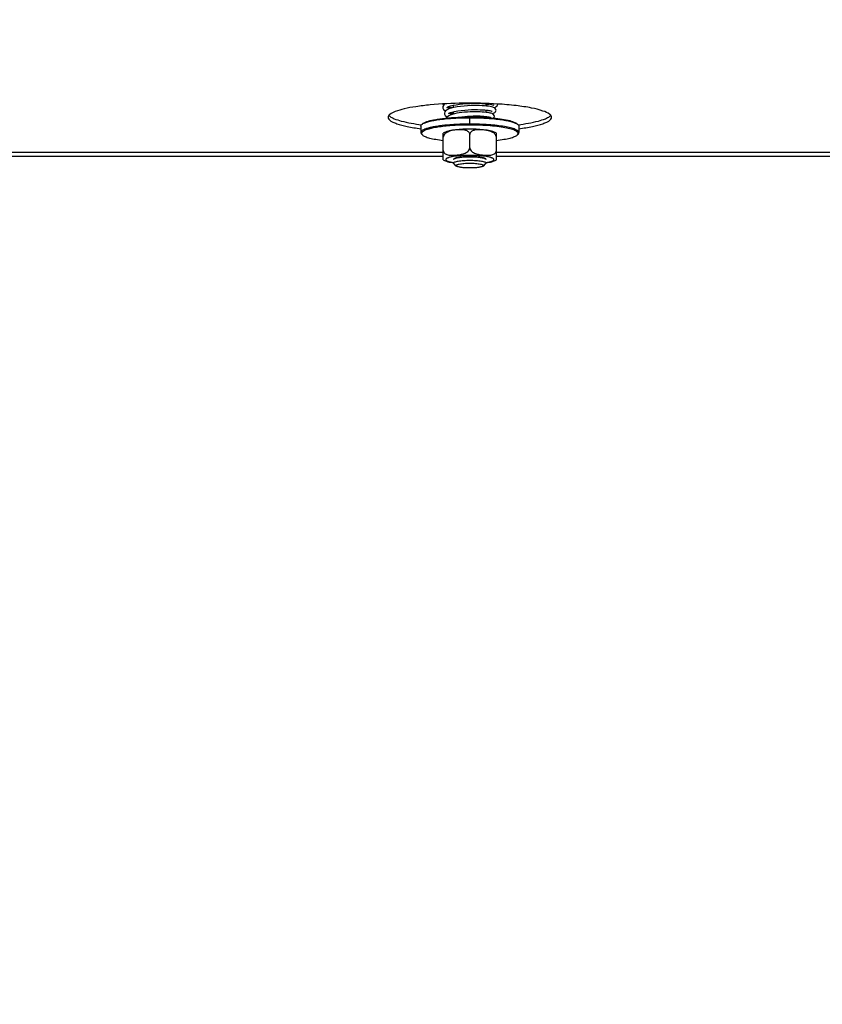
# Model space of a CAD drawing. Units: millimetres. Extents: x 0 to 7636, y 0 to 5400.
# Drawn here: x 4609 to 4805, y 2083 to 2325 of the extents above; entities that cross this region are included whole.
import ezdxf
from ezdxf.enums import TextEntityAlignment as Align

# ---------------------------------------------------------------- set-up
doc = ezdxf.new("R2010")
doc.units = ezdxf.units.MM
doc.header["$LTSCALE"] = 420
doc.layers.get('0').update_dxf_attribs({"linetype": 'CONTINUOUS'})
for name, color, linetype in [('DIN9021-M8-STAAL-ELVZTEKEN', 7, 'CONTINUOUS'), ('DIN931-M8X55-STAALTEKEN', 7, 'CONTINUOUS'), ('DIN934-M8-STAAL-ELVZTEKEN', 7, 'CONTINUOUS'), ('INC-11515515858-2DMAAT', 7, 'CONTINUOUS'), ('KONISCHE-VEERTEKEN', 7, 'CONTINUOUS'), ('P301A00015558TEKEN', 7, 'CONTINUOUS')]:
    doc.layers.add(name, color=color, linetype=linetype)
doc.styles.add('TEXTSTYLE_2', font='ar_wgl_b.ttf')
doc.dimstyles.new('DIMSTYLE_9', dxfattribs={"dimtxt": 54.545455, "dimasz": 54.545455, "dimexe": 0.6, "dimexo": 0.6, "dimgap": 0.75, "dimtad": 1, "dimdsep": 46, "dimtxsty": 'TEXTSTYLE_2', "dimblk": '_FILLED', "dimblk1": '_FILLED', "dimblk2": '_FILLED', "dimcen": 0.09, "dimazin": 2, "dimtp": 0.2, "dimtm": 0.2, "dimtfac": 1, "dimtofl": 0, "dimtmove": 0, "dimatfit": 3, "dimldrblk": '_FILLED', "dimfxl": 0, "dimtolj": 1, "dimarcsym": 0})

# ---------------------------------------------------------------- blocks, each defined once
blk = doc.blocks.new('_FILLED')
at = {"color": 0, "linetype": 'ByBlock'}
blk.add_solid([(0, 0), (-1, 0.2), (-1, -0.2)], dxfattribs=at)
blk = doc.blocks.new('*D44')
at = {"layer": 'INC-11515515858-2DMAAT', "color": 1, "linetype": 'Continuous'}
for p, q in [((4446.53, 2528.93), (4446.53, 1842.39)), ((4846.53, 2505.93), (4846.53, 1842.39)), ((4446.53, 1853.3), (4646.53, 1853.3)), ((4846.53, 1853.3), (4646.53, 1853.3))]:
    blk.add_line(p, q, dxfattribs=at)
at = {"layer": 'INC-11515515858-2DMAAT', "color": 1, "linetype": 'Continuous', "xscale": 54.5454545455, "yscale": 54.5454545455, "zscale": 54.5454545455, "rotation": 180}
blk.add_blockref('_FILLED', (4446.53, 1853.3), dxfattribs=at)
at = {"layer": 'INC-11515515858-2DMAAT', "color": 1, "linetype": 'Continuous', "xscale": 54.5454545455, "yscale": 54.5454545455, "zscale": 54.5454545455}
blk.add_blockref('_FILLED', (4846.53, 1853.3), dxfattribs=at)
at = {"layer": 'INC-11515515858-2DMAAT', "color": 1, "linetype": 'Continuous', "style": 'TEXTSTYLE_2', "width": 0.906444}
blk.add_text('400', height=54.545, dxfattribs=at).set_placement((4567.97, 1866.94), (4695.11, 1866.94), align=Align.FIT)

msp = doc.modelspace()

# ---------------------------------------------------------------- linework, layer by layer
at = {"layer": 'DIN9021-M8-STAAL-ELVZTEKEN', "color": 5, "linetype": 'Continuous'}
for p, q in [((4719.025, 2299.029), (4719.025, 2300.605)), ((4707.025, 2298.521), (4707.025, 2296.945)), ((4707.41, 2299.079), (4707.213, 2298.888)), ((4730.641, 2299.079), (4730.837, 2298.888)), ((4731.025, 2298.521), (4731.025, 2296.945)), ((4707.41, 2296.387), (4707.213, 2296.578)), ((4730.641, 2296.387), (4730.837, 2296.578))]:
    msp.add_line(p, q, dxfattribs=at)
for points, knots in [([(4707.409, 2299.043), (4707.61, 2299.178), (4708.137, 2299.417), (4709.084, 2299.704), (4710.296, 2299.964), (4712.339, 2300.281), (4715.277, 2300.537), (4717.731, 2300.605), (4719.025, 2300.605)], [0, 0, 0, 0, 0.0615337, 0.1457088, 0.2514029, 0.3763215, 0.6710644, 1, 1, 1, 1]), ([(4707.41, 2299.079), (4707.53, 2299.196), (4707.877, 2299.408), (4708.524, 2299.667), (4709.382, 2299.91), (4710.886, 2300.227), (4713.146, 2300.524), (4715.058, 2300.656), (4716.093, 2300.703)], [0, 0, 0, 0, 0.0562804, 0.1344152, 0.2345898, 0.3555806, 0.6513695, 1, 1, 1, 1]), ([(4716.093, 2300.703), (4716.334, 2300.713), (4717.311, 2300.751), (4718.289, 2300.767), (4719.025, 2300.767)], [0, 0, 0, 0, 0.2466356, 1, 1, 1, 1]), ([(4719.025, 2300.767), (4719.465, 2300.767), (4721.17, 2300.75), (4722.874, 2300.67), (4724.135, 2300.565)], [0, 0, 0, 0, 0.257771, 1, 1, 1, 1]), ([(4719.025, 2300.605), (4720.32, 2300.605), (4722.774, 2300.537), (4725.711, 2300.281), (4727.755, 2299.964), (4728.967, 2299.704), (4729.914, 2299.417), (4730.441, 2299.178), (4730.642, 2299.043)], [0, 0, 0, 0, 0.3289359, 0.6236789, 0.7485975, 0.8542915, 0.9384665, 1, 1, 1, 1]), ([(4724.135, 2300.565), (4724.92, 2300.499), (4726.357, 2300.347), (4728.262, 2300.02), (4729.547, 2299.676), (4730.281, 2299.348), (4730.544, 2299.172), (4730.641, 2299.079)], [0, 0, 0, 0, 0.3507924, 0.6424704, 0.8609171, 0.9402669, 1, 1, 1, 1]), ([(4707.025, 2298.521), (4707.025, 2298.552), (4707.044, 2298.692), (4707.135, 2298.812), (4707.213, 2298.888)], [0, 0, 0, 0, 0.2216784, 1, 1, 1, 1]), ([(4713.602, 2298.804), (4712.697, 2298.724), (4711.411, 2298.579), (4709.812, 2298.29), (4708.859, 2298.065), (4708.082, 2297.812), (4707.455, 2297.536), (4707.025, 2297.187), (4707.025, 2296.945)], [0, 0, 0, 0, 0.3884718, 0.5528458, 0.6935047, 0.8084358, 0.896682, 1, 1, 1, 1]), ([(4707.213, 2298.888), (4707.227, 2298.902), (4707.289, 2298.958), (4707.355, 2299.008), (4707.409, 2299.043)], [0, 0, 0, 0, 0.2309542, 1, 1, 1, 1]), ([(4714.589, 2298.647), (4713.992, 2298.605), (4712.856, 2298.506), (4711.261, 2298.304), (4709.888, 2298.06), (4708.777, 2297.782), (4708.033, 2297.513), (4707.602, 2297.271), (4707.389, 2297.102), (4707.254, 2296.925), (4707.193, 2296.66), (4707.316, 2296.478), (4707.41, 2296.387)], [0, 0, 0, 0, 0.2180958, 0.4150992, 0.5857224, 0.7256707, 0.8320866, 0.8725553, 0.9049954, 0.9306535, 0.9522639, 1, 1, 1, 1]), ([(4719.025, 2299.029), (4718.558, 2299.029), (4716.748, 2299.01), (4714.939, 2298.922), (4713.602, 2298.804)], [0, 0, 0, 0, 0.2585417, 1, 1, 1, 1]), ([(4719.025, 2298.797), (4718.647, 2298.797), (4717.167, 2298.785), (4715.688, 2298.724), (4714.589, 2298.647)], [0, 0, 0, 0, 0.2557065, 1, 1, 1, 1]), ([(4731.025, 2296.945), (4731.025, 2297.101), (4730.834, 2297.35), (4730.487, 2297.571), (4730.085, 2297.763), (4729.581, 2297.943), (4728.717, 2298.189), (4727.411, 2298.453), (4725.612, 2298.703), (4723.562, 2298.888), (4721.338, 2299.003), (4719.806, 2299.029), (4719.025, 2299.029)], [0, 0, 0, 0, 0.037495, 0.0654286, 0.1008076, 0.1438382, 0.1944074, 0.3167864, 0.4641495, 0.6313085, 0.812155, 1, 1, 1, 1]), ([(4730.641, 2296.387), (4730.706, 2296.45), (4730.816, 2296.583), (4730.84, 2296.85), (4730.684, 2297.091), (4730.405, 2297.304), (4730, 2297.512), (4729.22, 2297.803), (4727.945, 2298.112), (4726.112, 2298.406), (4723.945, 2298.628), (4721.545, 2298.766), (4719.878, 2298.797), (4719.025, 2298.797)], [0, 0, 0, 0, 0.0214789, 0.0391776, 0.0592592, 0.0862241, 0.121852, 0.166621, 0.2828833, 0.4313452, 0.6057318, 0.7982174, 1, 1, 1, 1]), ([(4730.642, 2299.043), (4730.661, 2299.031), (4730.729, 2298.983), (4730.794, 2298.931), (4730.837, 2298.888)], [0, 0, 0, 0, 0.2696943, 1, 1, 1, 1]), ([(4730.837, 2298.888), (4730.867, 2298.86), (4730.961, 2298.758), (4731.025, 2298.619), (4731.025, 2298.521)], [0, 0, 0, 0, 0.2932713, 1, 1, 1, 1]), ([(4707.025, 2296.945), (4707.025, 2296.914), (4707.044, 2296.774), (4707.135, 2296.654), (4707.213, 2296.578)], [0, 0, 0, 0, 0.2216782, 1, 1, 1, 1]), ([(4707.41, 2296.387), (4707.491, 2296.309), (4707.702, 2296.16), (4708.281, 2295.877), (4709.283, 2295.57), (4710.772, 2295.265), (4711.896, 2295.11), (4712.513, 2295.04)], [0, 0, 0, 0, 0.0631553, 0.1442695, 0.3621034, 0.6505376, 1, 1, 1, 1]), ([(4725.538, 2295.04), (4726.155, 2295.11), (4727.278, 2295.265), (4728.767, 2295.57), (4729.77, 2295.877), (4730.349, 2296.16), (4730.56, 2296.309), (4730.641, 2296.387)], [0, 0, 0, 0, 0.3494625, 0.6378966, 0.8557305, 0.9368447, 1, 1, 1, 1]), ([(4730.837, 2296.578), (4730.867, 2296.606), (4730.961, 2296.708), (4731.025, 2296.847), (4731.025, 2296.945)], [0, 0, 0, 0, 0.2932712, 1, 1, 1, 1])]:
    msp.add_open_spline(points, degree=3, knots=knots, dxfattribs=at)
at = {"layer": 'DIN931-M8X55-STAALTEKEN', "color": 5, "linetype": 'Continuous'}
for p, q in [((4715.025, 2303.09), (4715.025, 2303.658)), ((4723.025, 2303.463), (4723.025, 2304.016)), ((4715.025, 2301.495), (4715.025, 2302.064)), ((4723.025, 2301.906), (4723.025, 2302.459)), ((4723.025, 2300.641), (4723.025, 2300.899)), ((4715.025, 2289.485), (4715.025, 2289.558)), ((4715.088, 2289.363), (4715.025, 2289.485)), ((4715.703, 2288.766), (4715.088, 2289.363)), ((4722.348, 2288.766), (4722.963, 2289.363)), ((4723.025, 2289.485), (4722.963, 2289.363)), ((4723.025, 2289.485), (4723.025, 2289.559))]:
    msp.add_line(p, q, dxfattribs=at)
for points, knots in [([(4715.025, 2289.485), (4715.025, 2289.537), (4715.123, 2289.662), (4715.519, 2289.841), (4716.332, 2290.02), (4717.567, 2290.149), (4718.515, 2290.18), (4719.025, 2290.18)], [0, 0, 0, 0, 0.0375217, 0.1006929, 0.3164664, 0.6310973, 1, 1, 1, 1]), ([(4715.703, 2288.766), (4715.671, 2288.798), (4715.619, 2288.914), (4715.802, 2289.058), (4716.064, 2289.158), (4716.476, 2289.261), (4716.998, 2289.344), (4717.619, 2289.408), (4718.305, 2289.447), (4718.782, 2289.456), (4719.025, 2289.456)], [0, 0, 0, 0, 0.0378574, 0.0842292, 0.164665, 0.2811956, 0.4300092, 0.6047902, 0.7977561, 1, 1, 1, 1]), ([(4719.025, 2288.284), (4718.641, 2288.284), (4717.917, 2288.304), (4716.941, 2288.396), (4716.263, 2288.518), (4715.88, 2288.65), (4715.747, 2288.724), (4715.703, 2288.766)], [0, 0, 0, 0, 0.3401567, 0.6407515, 0.8677653, 0.9462201, 1, 1, 1, 1]), ([(4719.025, 2290.18), (4719.536, 2290.18), (4720.483, 2290.149), (4721.719, 2290.02), (4722.532, 2289.841), (4722.928, 2289.662), (4723.025, 2289.537), (4723.025, 2289.485)], [0, 0, 0, 0, 0.3689027, 0.6835336, 0.8993071, 0.9624783, 1, 1, 1, 1]), ([(4719.025, 2289.456), (4719.269, 2289.456), (4719.746, 2289.447), (4720.432, 2289.408), (4721.053, 2289.344), (4721.575, 2289.261), (4721.987, 2289.158), (4722.248, 2289.058), (4722.432, 2288.914), (4722.38, 2288.798), (4722.348, 2288.766)], [0, 0, 0, 0, 0.2022439, 0.3952098, 0.5699908, 0.7188044, 0.835335, 0.9157708, 0.9621426, 1, 1, 1, 1]), ([(4722.348, 2288.766), (4722.304, 2288.724), (4722.171, 2288.65), (4721.787, 2288.518), (4721.11, 2288.396), (4720.134, 2288.304), (4719.41, 2288.284), (4719.025, 2288.284)], [0, 0, 0, 0, 0.0537799, 0.1322347, 0.3592485, 0.6598433, 1, 1, 1, 1])]:
    msp.add_open_spline(points, degree=3, knots=knots, dxfattribs=at)
at = {"layer": 'DIN934-M8-STAAL-ELVZTEKEN', "color": 5, "linetype": 'Continuous'}
for p, q in [((4712.525, 2290.279), (4712.525, 2296.816)), ((4714.027, 2297.265), (4714.022, 2297.262)), ((4714.027, 2297.265), (4714.022, 2297.264)), ((4719.025, 2293.251), (4719.025, 2296.451)), ((4725.525, 2290.279), (4725.525, 2296.816)), ((4715.025, 2290.347), (4715.088, 2290.469)), ((4722.963, 2290.469), (4723.025, 2290.347))]:
    msp.add_line(p, q, dxfattribs=at)
at = {"layer": 'DIN934-M8-STAAL-ELVZTEKEN', "color": 1, "linetype": 'Continuous'}
for p, q in [((4715.268, 2290.585), (4715.264, 2290.583)), ((4715.966, 2290.794), (4715.958, 2290.793)), ((4716.462, 2290.88), (4716.448, 2290.878)), ((4717.034, 2290.949), (4717.017, 2290.948)), ((4717.665, 2291), (4717.648, 2290.999)), ((4718.336, 2291.031), (4718.324, 2291.031)), ((4719.727, 2291.031), (4719.715, 2291.031)), ((4720.403, 2290.999), (4720.386, 2291)), ((4721.034, 2290.948), (4721.017, 2290.949)), ((4721.603, 2290.878), (4721.589, 2290.88)), ((4722.093, 2290.793), (4722.085, 2290.794)), ((4722.787, 2290.583), (4722.783, 2290.585))]:
    msp.add_line(p, q, dxfattribs=at)
at = {"layer": 'DIN934-M8-STAAL-ELVZTEKEN', "color": 5, "linetype": 'Continuous'}
for centre, radius, start, end in [((4716.226, 2287.52), 10.083, 102.46212, 102.76991), ((4715.535, 2292.75), 4.76, 108.11018, 108.46735)]:
    msp.add_arc(centre, radius, start, end, dxfattribs=at)
for points, knots in [([(4717.285, 2297.751), (4716.698, 2297.721), (4715.614, 2297.636), (4714.537, 2297.473), (4714.05, 2297.365)], [0, 0, 0, 0, 0.5410217, 1, 1, 1, 1]), ([(4719.025, 2297.794), (4718.879, 2297.794), (4718.298, 2297.79), (4717.718, 2297.773), (4717.285, 2297.751)], [0, 0, 0, 0, 0.2527691, 1, 1, 1, 1]), ([(4725.525, 2296.816), (4725.164, 2297.036), (4724.271, 2297.339), (4722.759, 2297.6), (4720.978, 2297.759), (4719.697, 2297.794), (4719.025, 2297.794)], [0, 0, 0, 0, 0.191584, 0.4197433, 0.6956939, 1, 1, 1, 1]), ([(4714.022, 2297.264), (4713.854, 2297.207), (4713.52, 2297.074), (4713.051, 2296.787), (4712.655, 2296.376), (4712.525, 2295.992), (4712.525, 2295.8)], [0, 0, 0, 0, 0.2390044, 0.4843124, 0.7391584, 1, 1, 1, 1]), ([(4713.997, 2297.354), (4713.735, 2297.294), (4713.228, 2297.159), (4712.743, 2296.949), (4712.526, 2296.816)], [0, 0, 0, 0, 0.5138267, 1, 1, 1, 1]), ([(4716.689, 2297.659), (4716.248, 2297.653), (4715.36, 2297.579), (4714.481, 2297.414), (4714.055, 2297.275)], [0, 0, 0, 0, 0.4964627, 1, 1, 1, 1]), ([(4718.082, 2297.493), (4717.749, 2297.602), (4717.275, 2297.656), (4716.807, 2297.661), (4716.689, 2297.659)], [0, 0, 0, 0, 0.7480831, 1, 1, 1, 1]), ([(4719.025, 2296.451), (4719.025, 2296.585), (4718.964, 2296.848), (4718.726, 2297.154), (4718.42, 2297.364), (4718.196, 2297.456), (4718.082, 2297.493)], [0, 0, 0, 0, 0.2667185, 0.517734, 0.7602635, 1, 1, 1, 1]), ([(4719.973, 2297.495), (4719.859, 2297.457), (4719.634, 2297.366), (4719.327, 2297.156), (4719.087, 2296.849), (4719.025, 2296.585), (4719.025, 2296.451)], [0, 0, 0, 0, 0.2397495, 0.4823111, 0.7333299, 1, 1, 1, 1]), ([(4725.525, 2295.8), (4725.525, 2295.946), (4725.452, 2296.238), (4725.199, 2296.593), (4724.875, 2296.867), (4724.406, 2297.138), (4723.778, 2297.359), (4723.011, 2297.518), (4722.244, 2297.616), (4721.478, 2297.667), (4720.716, 2297.656), (4720.213, 2297.572), (4719.973, 2297.495)], [0, 0, 0, 0, 0.0692209, 0.1376687, 0.2039632, 0.2684592, 0.3939497, 0.5171464, 0.6391847, 0.7604168, 0.8807428, 1, 1, 1, 1]), ([(4712.525, 2292.599), (4712.525, 2292.428), (4712.63, 2292.09), (4712.998, 2291.752), (4713.431, 2291.553), (4714.041, 2291.409), (4714.831, 2291.373), (4715.779, 2291.434), (4716.73, 2291.564), (4717.519, 2291.761), (4718.126, 2292.026), (4718.556, 2292.312), (4718.913, 2292.711), (4719.025, 2293.07), (4719.025, 2293.251)], [0, 0, 0, 0, 0.0654804, 0.1267622, 0.1865844, 0.2462889, 0.3664353, 0.4878069, 0.6102095, 0.7343477, 0.797879, 0.8631478, 0.9308954, 1, 1, 1, 1]), ([(4719.025, 2293.251), (4719.025, 2293.07), (4719.138, 2292.711), (4719.495, 2292.312), (4719.925, 2292.026), (4720.532, 2291.761), (4721.321, 2291.564), (4722.272, 2291.434), (4723.22, 2291.373), (4724.009, 2291.409), (4724.62, 2291.553), (4725.053, 2291.752), (4725.421, 2292.091), (4725.525, 2292.428), (4725.525, 2292.599)], [0, 0, 0, 0, 0.0690993, 0.1368412, 0.2021096, 0.2656441, 0.3897883, 0.5121974, 0.6335754, 0.7537275, 0.8134334, 0.8732553, 0.9345309, 1, 1, 1, 1]), ([(4715.018, 2291.094), (4714.752, 2291.051), (4714.377, 2290.98), (4713.917, 2290.856), (4713.648, 2290.764), (4713.434, 2290.669), (4713.276, 2290.569), (4713.173, 2290.466), (4713.132, 2290.347), (4713.173, 2290.228), (4713.276, 2290.124), (4713.434, 2290.025), (4713.648, 2289.929), (4713.917, 2289.838), (4714.377, 2289.714), (4714.752, 2289.643), (4715.018, 2289.6)], [0, 0, 0, 0, 0.1931537, 0.2730931, 0.3411035, 0.3969171, 0.4407721, 0.4739365, 0.5, 0.5260635, 0.5592279, 0.6030829, 0.6588965, 0.7269069, 0.8068463, 1, 1, 1, 1]), ([(4719.025, 2291.368), (4718.307, 2291.368), (4716.967, 2291.326), (4715.632, 2291.193), (4715.018, 2291.094)], [0, 0, 0, 0, 0.5359759, 1, 1, 1, 1]), ([(4715.088, 2290.469), (4715.14, 2290.52), (4715.298, 2290.607), (4715.594, 2290.71), (4715.994, 2290.805), (4716.69, 2290.922), (4717.712, 2291.017), (4718.57, 2291.042), (4719.025, 2291.042)], [0, 0, 0, 0, 0.0537751, 0.1322126, 0.2348335, 0.3593387, 0.6599151, 1, 1, 1, 1]), ([(4723.033, 2291.094), (4722.419, 2291.193), (4721.084, 2291.326), (4719.744, 2291.368), (4719.025, 2291.368)], [0, 0, 0, 0, 0.4640241, 1, 1, 1, 1]), ([(4719.025, 2291.042), (4719.481, 2291.042), (4720.339, 2291.017), (4721.36, 2290.922), (4722.057, 2290.805), (4722.456, 2290.71), (4722.753, 2290.607), (4722.911, 2290.52), (4722.963, 2290.469)], [0, 0, 0, 0, 0.3400849, 0.6406613, 0.7651665, 0.8677874, 0.9462249, 1, 1, 1, 1]), ([(4723.033, 2289.6), (4723.299, 2289.643), (4723.674, 2289.714), (4724.134, 2289.838), (4724.403, 2289.929), (4724.617, 2290.025), (4724.774, 2290.124), (4724.878, 2290.228), (4724.918, 2290.347), (4724.878, 2290.466), (4724.774, 2290.569), (4724.617, 2290.669), (4724.403, 2290.764), (4724.134, 2290.856), (4723.674, 2290.98), (4723.299, 2291.051), (4723.033, 2291.094)], [0, 0, 0, 0, 0.1931537, 0.2730931, 0.3411035, 0.3969171, 0.4407721, 0.4739365, 0.5, 0.5260635, 0.5592279, 0.6030829, 0.6588965, 0.7269069, 0.8068463, 1, 1, 1, 1]), ([(4712.526, 2290.279), (4712.867, 2290.071), (4713.701, 2289.778), (4714.555, 2289.623), (4715.019, 2289.556)], [0, 0, 0, 0, 0.4601084, 1, 1, 1, 1]), ([(4723.034, 2289.556), (4723.498, 2289.624), (4724.352, 2289.779), (4725.184, 2290.071), (4725.525, 2290.279)], [0, 0, 0, 0, 0.5398182, 1, 1, 1, 1])]:
    msp.add_open_spline(points, degree=3, knots=knots, dxfattribs=at)
at = {"layer": 'DIN934-M8-STAAL-ELVZTEKEN', "color": 1, "linetype": 'Continuous'}
msp.add_open_spline([(4715.264, 2290.583), (4715.228, 2290.565), (4715.158, 2290.528), (4715.111, 2290.49), (4715.089, 2290.471)], degree=3, dxfattribs=at)
for points, knots in [([(4715.561, 2290.694), (4715.548, 2290.69), (4715.52, 2290.682), (4715.481, 2290.669), (4715.449, 2290.658), (4715.424, 2290.649), (4715.406, 2290.643), (4715.387, 2290.635), (4715.371, 2290.629), (4715.357, 2290.624), (4715.346, 2290.619), (4715.328, 2290.612), (4715.301, 2290.6), (4715.279, 2290.59), (4715.268, 2290.585)], [0, 0, 0, 0, 0.125, 0.25, 0.375, 0.4375, 0.5, 0.5625, 0.625, 0.65625, 0.6875, 0.75, 0.875, 1, 1, 1, 1]), ([(4715.958, 2290.793), (4715.941, 2290.789), (4715.905, 2290.782), (4715.853, 2290.77), (4715.811, 2290.76), (4715.779, 2290.752), (4715.755, 2290.747), (4715.727, 2290.74), (4715.706, 2290.734), (4715.687, 2290.73), (4715.672, 2290.726), (4715.646, 2290.718), (4715.608, 2290.708), (4715.577, 2290.699), (4715.561, 2290.694)], [0, 0, 0, 0, 0.125, 0.25, 0.375, 0.4375, 0.5, 0.5625, 0.625, 0.65625, 0.6875, 0.75, 0.875, 1, 1, 1, 1]), ([(4716.448, 2290.878), (4716.364, 2290.865), (4716.259, 2290.849), (4716.142, 2290.828), (4716.094, 2290.819), (4716.057, 2290.813), (4716.017, 2290.805), (4715.986, 2290.798), (4715.966, 2290.794)], [0, 0, 0, 0, 0.5, 0.625, 0.75, 0.8125, 0.875, 1, 1, 1, 1]), ([(4717.017, 2290.948), (4716.921, 2290.938), (4716.802, 2290.925), (4716.666, 2290.908), (4716.61, 2290.901), (4716.566, 2290.895), (4716.52, 2290.888), (4716.485, 2290.883), (4716.462, 2290.88)], [0, 0, 0, 0, 0.5, 0.625, 0.75, 0.8125, 0.875, 1, 1, 1, 1]), ([(4717.648, 2290.999), (4717.544, 2290.992), (4717.414, 2290.983), (4717.263, 2290.971), (4717.201, 2290.965), (4717.152, 2290.961), (4717.1, 2290.956), (4717.06, 2290.952), (4717.034, 2290.949)], [0, 0, 0, 0, 0.5, 0.625, 0.75, 0.8125, 0.875, 1, 1, 1, 1]), ([(4718.324, 2291.031), (4718.269, 2291.029), (4718.16, 2291.025), (4718.024, 2291.02), (4717.917, 2291.014), (4717.85, 2291.011), (4717.803, 2291.008), (4717.776, 2291.007), (4717.746, 2291.005), (4717.709, 2291.003), (4717.68, 2291.001), (4717.665, 2291)], [0, 0, 0, 0, 0.25, 0.5, 0.625, 0.75, 0.8125, 0.84375, 0.875, 0.9375, 1, 1, 1, 1]), ([(4719.025, 2291.042), (4718.998, 2291.041), (4718.942, 2291.041), (4718.872, 2291.041), (4718.816, 2291.041), (4718.774, 2291.04), (4718.74, 2291.04), (4718.711, 2291.039), (4718.691, 2291.039), (4718.667, 2291.039), (4718.636, 2291.038), (4718.605, 2291.038), (4718.577, 2291.037), (4718.562, 2291.037), (4718.549, 2291.037), (4718.531, 2291.036), (4718.503, 2291.036), (4718.476, 2291.035), (4718.448, 2291.034), (4718.417, 2291.033), (4718.38, 2291.032), (4718.35, 2291.032), (4718.336, 2291.031)], [0, 0, 0, 0, 0.125, 0.25, 0.3125, 0.375, 0.4375, 0.46875, 0.5, 0.53125, 0.5625, 0.625, 0.65625, 0.671875, 0.6875, 0.71875, 0.75, 0.8125, 0.84375, 0.875, 0.9375, 1, 1, 1, 1]), ([(4719.715, 2291.031), (4719.688, 2291.032), (4719.633, 2291.034), (4719.563, 2291.035), (4719.508, 2291.036), (4719.466, 2291.037), (4719.432, 2291.038), (4719.404, 2291.038), (4719.384, 2291.039), (4719.359, 2291.039), (4719.328, 2291.039), (4719.297, 2291.04), (4719.265, 2291.04), (4719.244, 2291.04), (4719.223, 2291.041), (4719.195, 2291.041), (4719.167, 2291.041), (4719.139, 2291.041), (4719.108, 2291.041), (4719.071, 2291.041), (4719.041, 2291.041), (4719.025, 2291.042)], [0, 0, 0, 0, 0.125, 0.25, 0.3125, 0.375, 0.4375, 0.46875, 0.5, 0.53125, 0.5625, 0.625, 0.65625, 0.6875, 0.71875, 0.75, 0.8125, 0.84375, 0.875, 0.9375, 1, 1, 1, 1]), ([(4720.386, 2291), (4720.333, 2291.003), (4720.227, 2291.01), (4720.093, 2291.016), (4719.985, 2291.021), (4719.924, 2291.024), (4719.883, 2291.025), (4719.863, 2291.026), (4719.842, 2291.027), (4719.811, 2291.028), (4719.773, 2291.029), (4719.742, 2291.03), (4719.727, 2291.031)], [0, 0, 0, 0, 0.25, 0.5, 0.625, 0.75, 0.78125, 0.8125, 0.84375, 0.875, 0.9375, 1, 1, 1, 1]), ([(4721.017, 2290.949), (4720.968, 2290.954), (4720.87, 2290.963), (4720.745, 2290.974), (4720.643, 2290.982), (4720.579, 2290.987), (4720.534, 2290.99), (4720.508, 2290.992), (4720.465, 2290.995), (4720.431, 2290.997), (4720.403, 2290.999)], [0, 0, 0, 0, 0.25, 0.5, 0.625, 0.75, 0.8125, 0.84375, 0.875, 1, 1, 1, 1]), ([(4721.589, 2290.88), (4721.546, 2290.886), (4721.459, 2290.898), (4721.347, 2290.913), (4721.266, 2290.922), (4721.219, 2290.928), (4721.184, 2290.932), (4721.155, 2290.935), (4721.131, 2290.938), (4721.092, 2290.942), (4721.06, 2290.945), (4721.034, 2290.948)], [0, 0, 0, 0, 0.25, 0.5, 0.625, 0.6875, 0.75, 0.8125, 0.84375, 0.875, 1, 1, 1, 1]), ([(4722.085, 2290.794), (4722.049, 2290.802), (4721.975, 2290.816), (4721.879, 2290.834), (4721.809, 2290.846), (4721.769, 2290.852), (4721.743, 2290.856), (4721.723, 2290.86), (4721.707, 2290.862), (4721.692, 2290.865), (4721.667, 2290.868), (4721.638, 2290.873), (4721.615, 2290.876), (4721.603, 2290.878)], [0, 0, 0, 0, 0.25, 0.5, 0.625, 0.6875, 0.75, 0.78125, 0.8125, 0.84375, 0.875, 0.9375, 1, 1, 1, 1]), ([(4722.49, 2290.694), (4722.475, 2290.698), (4722.447, 2290.707), (4722.41, 2290.717), (4722.38, 2290.725), (4722.357, 2290.731), (4722.337, 2290.736), (4722.322, 2290.74), (4722.311, 2290.743), (4722.296, 2290.747), (4722.278, 2290.751), (4722.255, 2290.757), (4722.228, 2290.763), (4722.203, 2290.769), (4722.182, 2290.774), (4722.164, 2290.777), (4722.135, 2290.784), (4722.112, 2290.789), (4722.093, 2290.793)], [0, 0, 0, 0, 0.125, 0.25, 0.3125, 0.375, 0.4375, 0.46875, 0.5, 0.53125, 0.5625, 0.625, 0.6875, 0.75, 0.8125, 0.84375, 0.875, 1, 1, 1, 1]), ([(4722.783, 2290.585), (4722.773, 2290.59), (4722.753, 2290.599), (4722.727, 2290.61), (4722.706, 2290.619), (4722.689, 2290.626), (4722.675, 2290.631), (4722.663, 2290.636), (4722.655, 2290.639), (4722.644, 2290.643), (4722.631, 2290.648), (4722.607, 2290.656), (4722.58, 2290.665), (4722.558, 2290.673), (4722.545, 2290.677), (4722.522, 2290.684), (4722.504, 2290.69), (4722.49, 2290.694)], [0, 0, 0, 0, 0.125, 0.25, 0.3125, 0.375, 0.4375, 0.46875, 0.5, 0.53125, 0.5625, 0.625, 0.75, 0.8125, 0.84375, 0.875, 1, 1, 1, 1]), ([(4722.961, 2290.471), (4722.956, 2290.475), (4722.946, 2290.485), (4722.931, 2290.497), (4722.919, 2290.506), (4722.909, 2290.513), (4722.898, 2290.52), (4722.888, 2290.527), (4722.877, 2290.534), (4722.862, 2290.544), (4722.845, 2290.553), (4722.828, 2290.562), (4722.81, 2290.572), (4722.796, 2290.579), (4722.787, 2290.583)], [0, 0, 0, 0, 0.125, 0.25, 0.3125, 0.375, 0.4375, 0.5, 0.5625, 0.625, 0.75, 0.8125, 0.875, 1, 1, 1, 1]), ([(4715.089, 2290.471), (4715.085, 2290.466), (4715.075, 2290.457), (4715.065, 2290.444), (4715.056, 2290.432), (4715.051, 2290.425), (4715.047, 2290.418), (4715.042, 2290.411), (4715.039, 2290.402), (4715.035, 2290.394), (4715.032, 2290.386), (4715.03, 2290.379), (4715.028, 2290.372), (4715.027, 2290.361), (4715.026, 2290.353), (4715.025, 2290.347)], [0, 0, 0, 0, 0.125, 0.25, 0.3125, 0.375, 0.4375, 0.5, 0.5625, 0.625, 0.6875, 0.75, 0.8125, 0.875, 1, 1, 1, 1]), ([(4723.025, 2290.347), (4723.025, 2290.352), (4723.025, 2290.359), (4723.023, 2290.369), (4723.021, 2290.377), (4723.019, 2290.386), (4723.016, 2290.393), (4723.013, 2290.4), (4723.011, 2290.407), (4723.005, 2290.416), (4722.999, 2290.427), (4722.992, 2290.436), (4722.985, 2290.445), (4722.981, 2290.45), (4722.973, 2290.458), (4722.967, 2290.465), (4722.961, 2290.471)], [0, 0, 0, 0, 0.125, 0.1875, 0.25, 0.3125, 0.375, 0.4375, 0.5, 0.5625, 0.625, 0.75, 0.8125, 0.84375, 0.875, 1, 1, 1, 1])]:
    msp.add_open_spline(points, degree=3, knots=knots, dxfattribs=at)
at = {"layer": 'KONISCHE-VEERTEKEN', "color": 5, "linetype": 'Continuous'}
for p, q in [((4712.959, 2303.996), (4712.936, 2303.984)), ((4713.391, 2303.074), (4713.526, 2303.175)), ((4715.117, 2303.113), (4714.433, 2302.946)), ((4725.843, 2303.878), (4725.834, 2303.949)), ((4713.795, 2301.598), (4713.804, 2301.6)), ((4714.238, 2301.832), (4714.69, 2301.982)), ((4715.238, 2301.55), (4714.71, 2301.414))]:
    msp.add_line(p, q, dxfattribs=at)
for points in [[(4712.361, 2303.958), (4712.568, 2303.788), (4712.654, 2303.743)], [(4712.41, 2303.166), (4712.439, 2302.952), (4712.619, 2302.617), (4712.909, 2302.361), (4713.075, 2302.27)], [(4712.936, 2303.984), (4712.633, 2303.725), (4712.441, 2303.379), (4712.411, 2303.166)], [(4714.433, 2302.946), (4713.874, 2302.761), (4713.442, 2302.559), (4713.119, 2302.328)], [(4714.214, 2302.873), (4714.175, 2302.884), (4713.755, 2303.037), (4713.51, 2303.163)], [(4713.526, 2303.175), (4713.836, 2303.324), (4714.331, 2303.49), (4714.976, 2303.649)], [(4713.791, 2303.302), (4714.116, 2303.213), (4714.797, 2303.068), (4714.877, 2303.054)], [(4714.69, 2301.982), (4715.299, 2302.131), (4716.056, 2302.27), (4716.912, 2302.387), (4717.79, 2302.474), (4718.637, 2302.532), (4719.442, 2302.566), (4720.206, 2302.581), (4720.921, 2302.578), (4721.579, 2302.561), (4722.172, 2302.531), (4722.699, 2302.492)], [(4714.976, 2303.649), (4715.716, 2303.787), (4716.513, 2303.9), (4717.34, 2303.988), (4718.175, 2304.054), (4719, 2304.097), (4719.8, 2304.121), (4720.565, 2304.127), (4721.285, 2304.116), (4721.953, 2304.092), (4722.561, 2304.055)], [(4723.136, 2303.452), (4722.62, 2303.5), (4722.05, 2303.538), (4721.43, 2303.565), (4720.76, 2303.579), (4720.041, 2303.578), (4719.275, 2303.56), (4718.466, 2303.523), (4717.621, 2303.462), (4716.754, 2303.374), (4715.903, 2303.257), (4715.117, 2303.113)], [(4722.561, 2304.055), (4723.102, 2304.009), (4723.571, 2303.956), (4723.97, 2303.897), (4724.3, 2303.836), (4724.563, 2303.774), (4724.76, 2303.714), (4724.888, 2303.663), (4724.899, 2303.658)], [(4724.072, 2303.878), (4723.778, 2303.829), (4723.309, 2303.768), (4723.025, 2303.74)], [(4725.065, 2302.995), (4724.859, 2303.099), (4724.618, 2303.185), (4724.332, 2303.262), (4723.992, 2303.332), (4723.593, 2303.396), (4723.136, 2303.452)], [(4724.943, 2303.057), (4725.051, 2303.088), (4725.299, 2303.185), (4725.51, 2303.303), (4725.69, 2303.466), (4725.82, 2303.713), (4725.843, 2303.881)], [(4725.439, 2302.402), (4725.389, 2302.644), (4725.245, 2302.856), (4725.065, 2302.995)], [(4713.119, 2302.328), (4712.895, 2302.031), (4712.814, 2301.685)], [(4712.814, 2301.689), (4712.844, 2301.475), (4713.025, 2301.143), (4713.312, 2300.893), (4713.488, 2300.798)], [(4713.522, 2300.844), (4713.29, 2300.532), (4713.283, 2300.504)], [(4714.71, 2301.414), (4714.245, 2301.257), (4713.849, 2301.074), (4713.522, 2300.844)], [(4713.804, 2301.6), (4713.944, 2301.696), (4714.238, 2301.832)], [(4714.667, 2301.399), (4714.635, 2301.408), (4714.194, 2301.558), (4713.929, 2301.686)], [(4714.24, 2301.833), (4714.444, 2301.776), (4715.025, 2301.654)], [(4723.398, 2301.857), (4723.008, 2301.908), (4722.568, 2301.952), (4722.082, 2301.987), (4721.552, 2302.014), (4720.982, 2302.03), (4720.378, 2302.035), (4719.747, 2302.027), (4719.093, 2302.006), (4718.427, 2301.971), (4717.755, 2301.92), (4717.09, 2301.853), (4716.441, 2301.769), (4715.819, 2301.669), (4715.238, 2301.55)], [(4716.096, 2300.7), (4716.335, 2300.744), (4717.052, 2300.843), (4717.769, 2300.919), (4718.473, 2300.973), (4719.156, 2301.01), (4719.814, 2301.03), (4720.435, 2301.037), (4721.014, 2301.031), (4721.546, 2301.015), (4722.03, 2300.99), (4722.464, 2300.959), (4722.85, 2300.921)], [(4722.699, 2302.492), (4723.159, 2302.445), (4723.556, 2302.392), (4723.888, 2302.336), (4724.156, 2302.277), (4724.356, 2302.221), (4724.487, 2302.173), (4724.5, 2302.167)], [(4722.85, 2300.921), (4723.186, 2300.879), (4723.474, 2300.834), (4723.712, 2300.788), (4723.902, 2300.741), (4724.041, 2300.698), (4724.127, 2300.664), (4724.134, 2300.66)], [(4723.488, 2302.401), (4723.247, 2302.367), (4723.025, 2302.343)], [(4724.683, 2301.496), (4724.498, 2301.591), (4724.284, 2301.669), (4724.033, 2301.738), (4723.739, 2301.8), (4723.398, 2301.857)], [(4724.505, 2301.587), (4724.555, 2301.6), (4724.785, 2301.675), (4724.982, 2301.762), (4725.155, 2301.869), (4725.308, 2302.021), (4725.42, 2302.251), (4725.439, 2302.403)], [(4725.035, 2300.925), (4724.984, 2301.166), (4724.848, 2301.366), (4724.683, 2301.496)], [(4724.85, 2300.496), (4724.907, 2300.552), (4725.017, 2300.781), (4725.035, 2300.926)]]:
    msp.add_lwpolyline(points, dxfattribs=at)
at = {"layer": 'P301A00015558TEKEN', "color": 5, "linetype": 'Continuous'}
for p, q in [((4300.525, 2292.141), (4712.525, 2292.141)), ((4300.525, 2291.156), (4712.525, 2291.156)), ((4725.525, 2292.141), (5137.525, 2292.141)), ((4725.525, 2291.156), (5137.525, 2291.156))]:
    msp.add_line(p, q, dxfattribs=at)
for points, knots in [([(4725.856, 2303.952), (4723.058, 2304.128), (4717.539, 2304.245), (4710.851, 2303.93), (4706.022, 2303.359), (4703.159, 2302.844), (4701.016, 2302.247), (4699.85, 2301.726), (4699.462, 2301.41)], [0, 0, 0, 0, 0.3143671, 0.6184533, 0.7498481, 0.8597406, 0.9438396, 1, 1, 1, 1]), ([(4738.588, 2301.41), (4738.108, 2301.802), (4736.596, 2302.404), (4733.832, 2303.076), (4730.119, 2303.618), (4727.356, 2303.857), (4725.856, 2303.952)], [0, 0, 0, 0, 0.142163, 0.3638212, 0.6553518, 1, 1, 1, 1]), ([(4699.228, 2301.181), (4699.196, 2301.142), (4699.089, 2300.998), (4699.025, 2300.817), (4699.025, 2300.688)], [0, 0, 0, 0, 0.28085, 1, 1, 1, 1]), ([(4699.025, 2300.688), (4699.025, 2300.368), (4699.501, 2299.874), (4700.275, 2299.462), (4701.643, 2298.921), (4703.911, 2298.373), (4705.894, 2298.057), (4707.017, 2297.91)], [0, 0, 0, 0, 0.1100126, 0.1977255, 0.3106382, 0.610711, 1, 1, 1, 1]), ([(4699.462, 2301.41), (4699.448, 2301.398), (4699.419, 2301.373), (4699.391, 2301.348), (4699.377, 2301.336)], [0, 0, 0, 0, 0.5074673, 1, 1, 1, 1]), ([(4699.377, 2301.024), (4699.391, 2301.011), (4699.419, 2300.986), (4699.448, 2300.962), (4699.462, 2300.95)], [0, 0, 0, 0, 0.4925327, 1, 1, 1, 1]), ([(4699.462, 2300.95), (4699.781, 2300.69), (4700.7, 2300.24), (4703.268, 2299.44), (4705.535, 2299.083), (4707.209, 2298.87)], [0, 0, 0, 0, 0.1529854, 0.3734896, 1, 1, 1, 1]), ([(4730.842, 2298.87), (4732.516, 2299.083), (4734.783, 2299.44), (4737.351, 2300.24), (4738.269, 2300.69), (4738.588, 2300.95)], [0, 0, 0, 0, 0.6265104, 0.8470146, 1, 1, 1, 1]), ([(4731.034, 2297.91), (4732.157, 2298.057), (4734.14, 2298.373), (4736.408, 2298.921), (4737.776, 2299.462), (4738.55, 2299.874), (4739.025, 2300.368), (4739.025, 2300.688)], [0, 0, 0, 0, 0.389289, 0.6893618, 0.8022745, 0.8899874, 1, 1, 1, 1]), ([(4738.674, 2301.336), (4738.66, 2301.348), (4738.632, 2301.373), (4738.603, 2301.398), (4738.588, 2301.41)], [0, 0, 0, 0, 0.4925327, 1, 1, 1, 1]), ([(4738.588, 2300.95), (4738.603, 2300.962), (4738.632, 2300.986), (4738.66, 2301.011), (4738.674, 2301.024)], [0, 0, 0, 0, 0.5074673, 1, 1, 1, 1]), ([(4739.025, 2300.688), (4739.025, 2300.817), (4738.961, 2300.998), (4738.855, 2301.142), (4738.823, 2301.181)], [0, 0, 0, 0, 0.71915, 1, 1, 1, 1])]:
    msp.add_open_spline(points, degree=3, knots=knots, dxfattribs=at)
for points in [[(4699.377, 2301.336), (4699.324, 2301.288), (4699.274, 2301.236), (4699.228, 2301.181)], [(4699.228, 2301.179), (4699.274, 2301.124), (4699.324, 2301.072), (4699.377, 2301.024)], [(4738.823, 2301.181), (4738.777, 2301.236), (4738.727, 2301.288), (4738.674, 2301.336)], [(4738.674, 2301.024), (4738.727, 2301.072), (4738.777, 2301.124), (4738.823, 2301.179)]]:
    msp.add_open_spline(points, degree=3, dxfattribs=at)

# ---------------------------------------------------------------- dimensions: what is measured, and where the dimension line sits
at = {"layer": 'INC-11515515858-2DMAAT', "color": 1, "linetype": 'Continuous'}
dim = msp.add_linear_dim(base=(4846.528, 1853.301), p1=(4446.528, 2529.526), p2=(4846.528, 2506.526), dimstyle='DIMSTYLE_9', dxfattribs=at)
dim.commit()
dim.dimension.update_dxf_attribs({"geometry": '*D44', "text_midpoint": (4630.335, 1853.301), "dimtype": 160})

doc.saveas('drawing.dxf')
